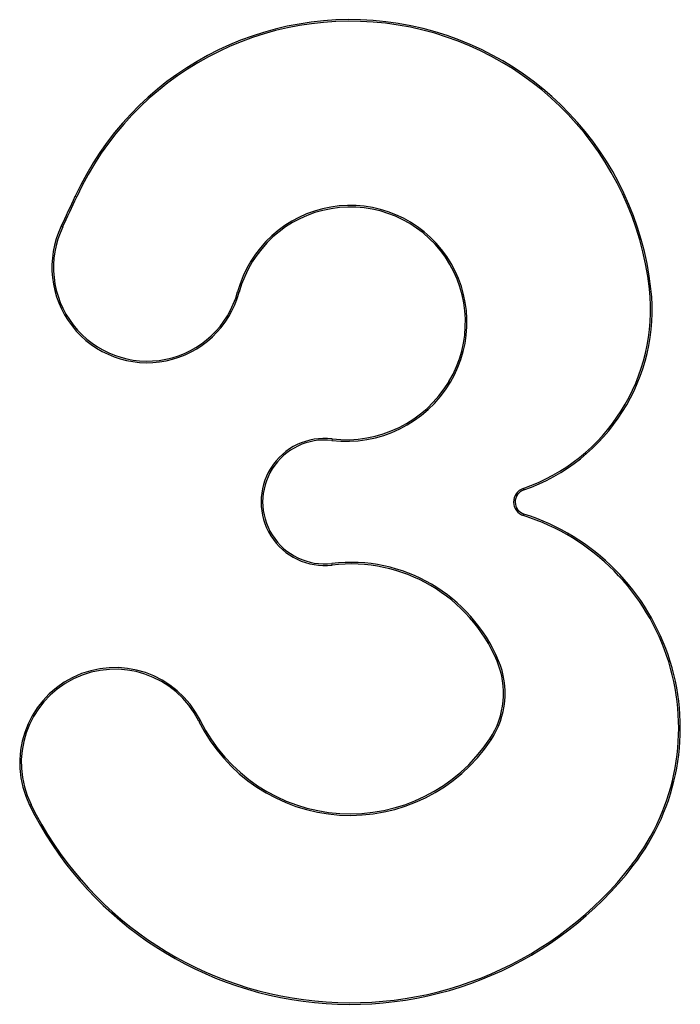
# Model space of a CAD drawing. Units: millimetres. Extents: x 10 to 584, y 10 to 410.
# Drawn here: x 123 to 227, y 152 to 307 of the extents above; entities that cross this region are included whole.
import ezdxf

# ---------------------------------------------------------------- set-up
doc = ezdxf.new("R2010")
doc.units = ezdxf.units.MM
doc.header["$LTSCALE"] = 2

msp = doc.modelspace()

# ---------------------------------------------------------------- linework, layer by layer
at = {"color": 7, "linetype": 'Continuous', "lineweight": 25}
for p, q in [((132.08, 278.88), (131.85, 278.99)), ((129.87, 274.16), (129.64, 274.27)), ((157.41, 263.95), (157.65, 263.88)), ((222.23, 264.41), (222.48, 264.44)), ((190.69, 249.83), (190.9, 249.7)), ((172.27, 240.8), (172.24, 240.55)), ((202.37, 232.99), (202.45, 232.76)), ((202.42, 228.72), (202.49, 228.96)), ((172.27, 220.94), (172.24, 221.18)), ((198.26, 205.78), (198.49, 205.87)), ((151.54, 196.44), (151.32, 196.33)), ((197.1, 193.56), (197.31, 193.42)), ((124.66, 183.13), (124.88, 183.24)), ((219.49, 173.77), (219.69, 173.62))]:
    msp.add_line(p, q, dxfattribs=at)
for centre, radius, start, end in [((175.15, 259.17), 47.62, 6.3569, 155.4005), ((175.15, 259.17), 47.37, 6.3569, 155.4005), ((-140.92, 403.87), 300, 334.4045, 335.4005), ((-140.92, 403.87), 300.25, 334.4045, 335.4005), ((175.15, 259.17), 18.37, 329.0045, 164.9157), ((175.15, 259.17), 18.12, 329.0045, 164.9157), ((143.17, 267.79), 15, 154.4045, 344.9157), ((143.17, 267.79), 14.75, 154.4045, 344.9157), ((192.66, 261.12), 29.75, 289.0329, 6.3569), ((192.66, 261.12), 30, 289.0329, 6.3569), ((174.49, 259.56), 19.15, 263.2658, 329.0045), ((174.49, 259.56), 18.9, 263.2658, 329.0045), ((171.1, 230.87), 10, 83.2658, 276.7342), ((171.1, 230.87), 9.75, 83.2658, 276.7342), ((203.1, 230.87), 2.25, 109.0329, 252.2987), ((203.1, 230.87), 2, 109.0329, 252.2987), ((191.74, 195.28), 35.11, 322.2236, 72.2987), ((191.74, 195.28), 35.36, 322.2236, 72.2987), ((175.2, 196.11), 25.25, 22.7526, 96.7342), ((175.2, 196.11), 25, 22.7526, 96.7342), ((138.1, 189.79), 15, 26.3413, 206.3413), ((186.27, 200.75), 13, 326.4126, 22.7526), ((186.27, 200.75), 13.25, 326.4126, 22.7526), ((138.1, 189.79), 14.75, 26.3413, 206.3413), ((175.15, 208.13), 26.6, 206.3413, 326.4126), ((175.15, 208.13), 26.35, 206.3413, 326.4126), ((175.15, 208.13), 56.35, 206.3413, 322.2236), ((175.15, 208.13), 56.1, 206.3413, 322.2236)]:
    msp.add_arc(centre, radius, start, end, dxfattribs=at)

doc.saveas('drawing.dxf')
